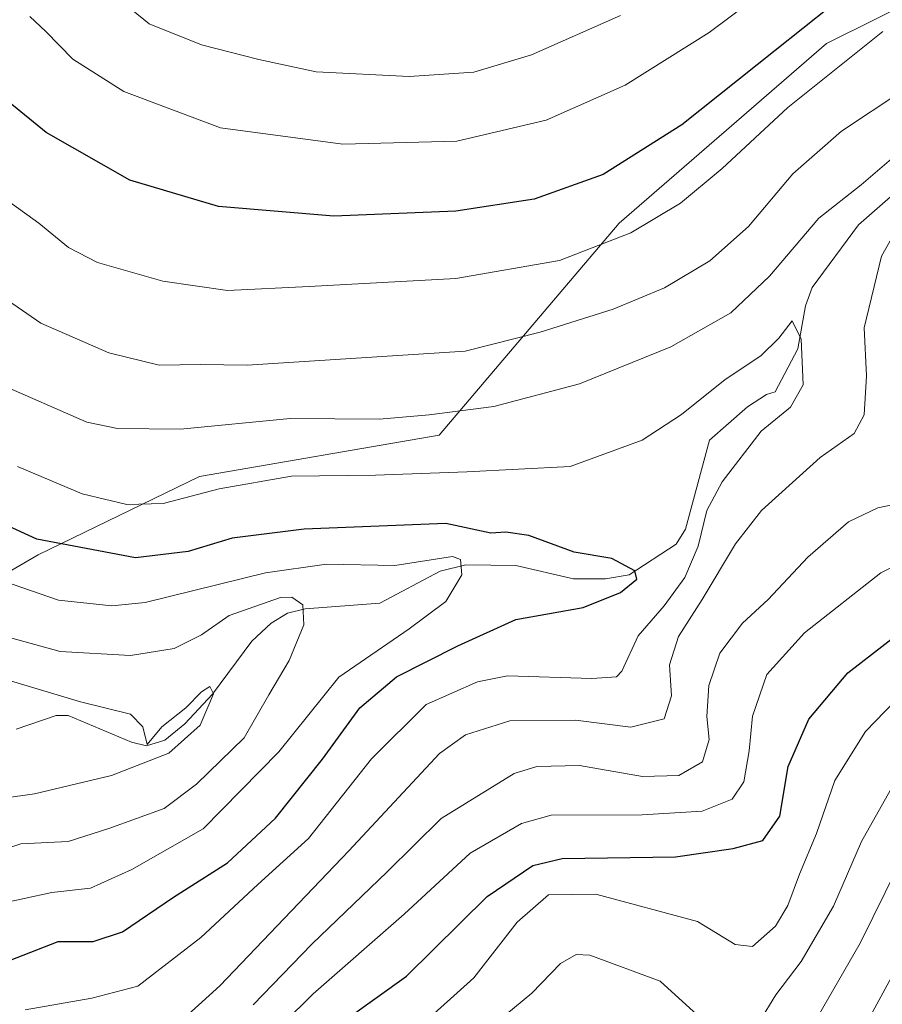
# Model space of a CAD drawing. Units: metres. Extents: x 609964 to 613386, y 4784844 to 4787213.
# Drawn here: x 612822 to 612942, y 4786806 to 4786943 of the extents above; entities that cross this region are included whole.
import ezdxf

# ---------------------------------------------------------------- set-up
doc = ezdxf.new("R2010")
doc.units = ezdxf.units.M
doc.header["$MEASUREMENT"] = 0
for name, color, linetype, lineweight in [('Arbolado forestal CxS', 92, 'Continuous', 0), ('Corriente natural lineal', 142, 'Continuous', 13), ('Curva de nivel maestra', 30, 'Continuous', 30), ('Curva de nivel normal', 30, 'Continuous', 0), ('Pastizal CxS', 92, 'Continuous', 0)]:
    doc.layers.add(name, color=color, linetype=linetype, lineweight=lineweight)

# ---------------------------------------------------------------- blocks, each defined once
blk = doc.blocks.new('*U6')
at = {"layer": 'Pastizal CxS', "color": 92, "linetype": 'Continuous', "lineweight": 0}
blk.add_polyline3d([(612948.1903, 4786946.4193, 245.7005), (612934.1097, 4786939.3793, 249.3489), (612905.3085, 4786914.4187, 247.491), (612880.3477, 4786884.9775, 234.5362), (612847.0659, 4786879.2177, 232.4122), (612824.6653, 4786868.3371, 224.6322), (612804.8243, 4786856.8167, 210.9742), (612792.6637, 4786868.3369, 213.7315), (612769.3963, 4786882.5345, 213.4559), (612752.8191, 4786885.8497, 209.0219), (612740.8203, 4786895.8565, 209.6127), (612726.0995, 4786904.1769, 207.7264), (612708.8183, 4786909.9367, 200.1915), (612692.1775, 4786915.6969, 187.0046), (612682.5769, 4786921.4565, 183.0797), (612671.6967, 4786930.4163, 181.2553), (612670.4155, 4786956.0169, 186.2331)], dxfattribs=at)

msp = doc.modelspace()

# ---------------------------------------------------------------- linework, layer by layer
at = {"layer": 'Arbolado forestal CxS', "color": 92, "linetype": 'Continuous', "lineweight": 0}
msp.add_polyline3d([(612670.4155, 4786956.0169, 186.2331), (612671.6967, 4786930.4163, 181.2553), (612682.5769, 4786921.4565, 183.0797), (612692.1775, 4786915.6969, 187.0046), (612708.8183, 4786909.9367, 200.1915), (612726.0995, 4786904.1769, 207.7264), (612740.8203, 4786895.8565, 209.6127), (612752.8191, 4786885.8497, 209.0219), (612769.3963, 4786882.5345, 213.4559), (612792.6637, 4786868.3369, 213.7315), (612804.8243, 4786856.8167, 210.9742), (612824.6653, 4786868.3371, 224.6322), (612847.0659, 4786879.2177, 232.4122), (612880.3477, 4786884.9775, 234.5362), (612905.3085, 4786914.4187, 247.491), (612934.1097, 4786939.3793, 249.3489), (612948.1903, 4786946.4193, 245.7005)], dxfattribs=at)
msp.add_polyline3d([(612670.4155, 4786956.0169, 186.2331), (612671.6967, 4786930.4163, 181.2553), (612682.5769, 4786921.4565, 183.0797), (612692.1775, 4786915.6969, 187.0046), (612708.8183, 4786909.9367, 200.1915), (612726.0995, 4786904.1769, 207.7264), (612740.8203, 4786895.8565, 209.6127), (612752.8191, 4786885.8497, 209.0219), (612769.3963, 4786882.5345, 213.4559), (612792.6637, 4786868.3369, 213.7315), (612804.8243, 4786856.8167, 210.9742), (612824.6653, 4786868.3371, 224.6322), (612847.0659, 4786879.2177, 232.4122), (612880.3477, 4786884.9775, 234.5362), (612905.3085, 4786914.4187, 247.491), (612934.1097, 4786939.3793, 249.3489), (612948.1903, 4786946.4193, 245.7005)], dxfattribs=at)
at = {"layer": 'Corriente natural lineal', "color": 142, "linetype": 'Continuous', "lineweight": 13}
msp.add_polyline3d([(612945.9565, 4786920.6921, 234.9669), (612938.5521, 4786914.1804, 234.1238), (612932.1173, 4786905.5003, 232.781), (612931.1891, 4786902.9346, 232.199), (612930.1119, 4786896.9514, 231.0833), (612927, 4786891, 230.2996), (612925.7703, 4786890.6298, 230.3899), (612923.118, 4786888.9069, 230.008), (612917.8466, 4786884.2773, 228.7785), (612914.5398, 4786871.8941, 227.906), (612913.225, 4786869.8537, 227.278), (612906.7105, 4786865.5626, 225.5469), (612903.4363, 4786865.0051, 225.1119), (612899, 4786865, 224.3645), (612890.9928, 4786866.8743, 222.9663), (612884.0423, 4786866.9484, 221.0418), (612880.4545, 4786866.0774, 220.7231), (612872.0774, 4786861.619, 219.0516), (612861.7217, 4786860.8359, 217.0959), (612859.29, 4786860.259, 216.7132), (612857.0354, 4786858.8797, 215.4176), (612854.3502, 4786856.3783, 214.1971), (612848.8543, 4786848.9838, 212.186), (612845.0187, 4786844.8778, 211.0402), (612842.2693, 4786842.621, 210.1112), (612839.7209, 4786841.819, 209.8024), (612837.6369, 4786842.3108, 209.2368), (612828.8508, 4786846.0335, 209.5182), (612827.1775, 4786846.0432, 209.2272), (612821.6286, 4786844.1431, 206.6797)], dxfattribs=at)
at = {"layer": 'Curva de nivel maestra', "color": 30, "linetype": 'Continuous', "lineweight": 30, "flags": 128}
for points, elevation in [([(612938.49, 4786947.6401), (612926.99, 4786938.4101), (612914.04, 4786928.0801), (612903.1, 4786921.2001), (612893.53, 4786917.7701), (612882.65, 4786916.0801), (612865.7, 4786915.4101), (612849.69, 4786916.7301), (612837.38, 4786920.4201), (612825.77, 4786927.0001), (612820.5, 4786931.3201), (612815.99, 4786936.8901), (612802.06, 4786954.7701)], 250), ([(612820.68, 4786812.0001), (612827.45, 4786814.6401), (612832.29, 4786814.6401), (612836.38, 4786815.9701), (612843.44, 4786820.8101), (612850.94, 4786825.5501), (612857.61, 4786831.7901), (612864.15, 4786839.9801), (612869.3, 4786847.1101), (612874.4, 4786851.4101), (612882.93, 4786855.7101), (612890.98, 4786859.3701), (612900.34, 4786861.0201), (612905.5, 4786863.1301), (612907.76, 4786864.9801), (612907.51, 4786866.1101), (612904.3, 4786867.8301), (612899.08, 4786868.7101), (612892.79, 4786871.0601), (612889.57, 4786871.5201), (612887.5, 4786871.3601), (612881.27, 4786872.6901), (612861.58, 4786871.9401), (612851.6, 4786870.6801), (612845.5, 4786868.8001), (612838.17, 4786867.9401), (612824.48, 4786870.5401), (612807.78, 4786878.1901)], 225), ([(612863.57, 4786801.0801), (612875.81, 4786809.8401), (612886.98, 4786820.8801), (612893.34, 4786825.1801), (612897.43, 4786826.1501), (612913.15, 4786826.4101), (612921.17, 4786827.5401), (612925.25, 4786828.6801), (612927.63, 4786832.0501), (612928.77, 4786838.9601), (612931.64, 4786845.5301), (612937.07, 4786851.9601), (612947.36, 4786859.9101)], 250)]:
    msp.add_lwpolyline(points, dxfattribs=dict(at, elevation=elevation))
at = {"layer": 'Curva de nivel normal', "color": 30, "linetype": 'Continuous', "lineweight": 0, "flags": 128}
for points, elevation in [([(612944.58, 4786932.75), (612936.17, 4786927.19), (612929.42, 4786921.27), (612923.29, 4786913.98), (612917.9, 4786909.2), (612911.62, 4786905.42), (612904.5, 4786902.47), (612894.35, 4786899.3), (612883.95, 4786896.66), (612853.68, 4786894.72), (612847.2, 4786894.77), (612841.46, 4786894.69), (612834.48, 4786896.4), (612825.06, 4786900.53), (612821.13, 4786903.2), (612817.33, 4786905.65), (612812.82, 4786909.24), (612809.22, 4786913.14), (612805.17, 4786916.55), (612802.11, 4786919.81), (612799.25, 4786923.96), (612793.17, 4786934.22), (612779.21, 4786955.25)], 240), ([(612789.68, 4786955.92), (612799.22, 4786941.85), (612802, 4786937.42), (612804.07, 4786934.7), (612807.93, 4786929.29), (612813.39, 4786923.78), (612818.22, 4786919.12), (612824.76, 4786914.41), (612828.87, 4786911.06), (612832.9, 4786908.94), (612841.98, 4786906.36), (612850.96, 4786905.08), (612862.28, 4786905.64), (612882.64, 4786906.72), (612897.04, 4786909.24), (612906.93, 4786913.1), (612913.82, 4786917.19), (612919.63, 4786922.03), (612928.72, 4786930.5), (612941.94, 4786941.03)], 245), ([(612905.5, 4786943.25), (612893.17, 4786937.8), (612885.17, 4786935.42), (612876.17, 4786934.79), (612863.24, 4786935.46), (612855.3, 4786937.17), (612847.35, 4786939.19), (612840.08, 4786942.13), (612833.46, 4786947.55)], 260), ([(612944.44, 4786924.48), (612938.92, 4786919.74), (612933.06, 4786915.13), (612926.17, 4786907.08), (612920.83, 4786901.96), (612912.5, 4786897.25), (612899.83, 4786892.1), (612887.94, 4786888.98), (612878.93, 4786887.82), (612872.06, 4786887.2), (612859.65, 4786887.3), (612844.41, 4786885.79), (612835.7, 4786885.9), (612831.42, 4786886.8), (612819.11, 4786892.15), (612813.65, 4786896.36), (612807.45, 4786901.16), (612800.95, 4786905.65), (612797.41, 4786910.11), (612791.41, 4786917.31), (612782.48, 4786931.29), (612773.69, 4786946.55)], 235), ([(612923.47, 4786945.13), (612917.83, 4786940.93), (612906.17, 4786933.6), (612895.17, 4786928.72), (612882.79, 4786925.81), (612866.98, 4786925.38), (612849.98, 4786927.69), (612836.57, 4786932.7), (612829.48, 4786937.22), (612825.72, 4786941.03), (612823.5, 4786943.14)], 255), ([(612842.5, 4786801.77), (612849.91, 4786808.47), (612867.78, 4786827.24), (612880.38, 4786840.75), (612883.99, 4786843.36), (612890.14, 4786845.29), (612899.24, 4786845.38), (612906.96, 4786844.43), (612911.55, 4786845.55), (612912.59, 4786848.76), (612912.32, 4786853.05), (612913.54, 4786857.02), (612916.84, 4786862.16), (612921.45, 4786869.87), (612925.09, 4786874.51), (612933.22, 4786881.87), (612937.94, 4786885.2), (612939.34, 4786887.82), (612939.64, 4786893.2), (612939.32, 4786899.88), (612941.75, 4786909.82), (612948.09, 4786921.05)], 235), ([(612822.86, 4786805.15), (612832.1, 4786806.77), (612838.5, 4786808.42), (612847.23, 4786815.18), (612855.18, 4786822.56), (612862.19, 4786828.94), (612870.95, 4786840.01), (612878.53, 4786847.58), (612885.64, 4786850.72), (612889.83, 4786851.55), (612901.55, 4786851.19), (612904.94, 4786851.39), (612905.71, 4786852.2), (612907.94, 4786857.11), (612911.55, 4786861.27), (612914.44, 4786865.21), (612916.3, 4786869.54), (612917.49, 4786874.52), (612919.6, 4786878.47), (612925.03, 4786885.55), (612929.12, 4786888.87), (612930.86, 4786891.98), (612930.58, 4786898.29), (612929.36, 4786900.86), (612927.5, 4786898.44), (612924.97, 4786895.98), (612920.03, 4786892.71), (612913.97, 4786887.84), (612908.5, 4786884.27), (612898.5, 4786880.6), (612884.17, 4786879.87), (612871.5, 4786879.43), (612859.83, 4786879.29), (612849.8, 4786877.54), (612842.02, 4786875.46), (612836.98, 4786875.36), (612830.76, 4786876.83), (612821.79, 4786880.63)], 230), ([(612854.5, 4786805.83), (612862.65, 4786814.26), (612873.11, 4786824.3), (612880.63, 4786831.74), (612890.74, 4786837.98), (612893.9, 4786838.94), (612899.81, 4786839.07), (612908.54, 4786837.54), (612913.62, 4786837.68), (612916.89, 4786839.59), (612917.83, 4786842.7), (612917.5, 4786845.9), (612917.77, 4786850.18), (612919.32, 4786854.7), (612922.44, 4786858.85), (612926, 4786862.17), (612931.5, 4786868.05), (612937.16, 4786872.94), (612941.22, 4786874.88), (612944.54, 4786875.58)], 240), ([(612949.29, 4786869.61), (612941.67, 4786865.87), (612931.04, 4786857.5), (612925.83, 4786851.71), (612923.84, 4786845.92), (612923.39, 4786841.13), (612922.62, 4786836.84), (612921.03, 4786834.41), (612916.83, 4786832.76), (612908.5, 4786832.24), (612895.9, 4786832.19), (612891.78, 4786831.01), (612884.65, 4786826.93), (612875.47, 4786818.42), (612862.84, 4786807.37), (612854.48, 4786799.08)], 245), ([(612818.83, 4786819.8), (612826.56, 4786821.43), (612831.92, 4786822.07), (612837.65, 4786824.66), (612847.58, 4786830.27), (612858.07, 4786840.99), (612866.39, 4786851.37), (612876.17, 4786858.06), (612881.24, 4786861.86), (612883.49, 4786865.59), (612883.3, 4786867.69), (612882.17, 4786868.1), (612874.17, 4786866.85), (612864.7, 4786867.07), (612856.24, 4786865.83), (612839.5, 4786861.73), (612834.88, 4786861.25), (612827.47, 4786862.06), (612814.74, 4786866.45)], 220), ([(612816.71, 4786826.42), (612822.26, 4786828.19), (612828.83, 4786828.54), (612834.5, 4786830.34), (612842.17, 4786833.1), (612846.65, 4786836.48), (612853.27, 4786842.94), (612856.7, 4786848.9), (612859.53, 4786853.66), (612861.54, 4786858.62), (612861.43, 4786861.42), (612859.89, 4786862.46), (612858.3, 4786862.44), (612851.19, 4786859.92), (612847.32, 4786857.26), (612843.56, 4786855.35), (612837.49, 4786854.35), (612827.7, 4786854.91), (612818.78, 4786857.37)], 215), ([(612819.44, 4786851.25), (612830.54, 4786847.92), (612837.5, 4786846.2), (612839.18, 4786844.46), (612839.8, 4786842.01), (612841.83, 4786844.46), (612845.17, 4786847.11), (612847.34, 4786849.3), (612848.51, 4786850.06), (612849, 4786849.03), (612847.17, 4786844.69), (612842.83, 4786840.78), (612834.83, 4786837.68), (612824.14, 4786835.16), (612815.28, 4786833.88)], 210), ([(612877.78, 4786802.96), (612885.17, 4786809.58), (612891.17, 4786817.32), (612895.5, 4786821.11), (612902.09, 4786821.2), (612916.18, 4786817.44), (612921.42, 4786814.22), (612923.83, 4786813.93), (612927.04, 4786816.79), (612928.76, 4786819.63), (612930.37, 4786823.99), (612932.7, 4786829.66), (612935.28, 4786837.02), (612939.51, 4786843.8), (612944.99, 4786849.47)], 255), ([(612924.79, 4786803.54), (612927.09, 4786807.21), (612930.59, 4786811.88), (612935.09, 4786819.54), (612938.98, 4786828.54), (612942.96, 4786835.63)], 260), ([(612944, 4786825.02), (612938.77, 4786814.39), (612931.26, 4786801.39)], 265), ([(612887.33, 4786802.62), (612893.21, 4786807.47), (612897.17, 4786811.6), (612899.34, 4786812.85), (612901.27, 4786812.75), (612911.02, 4786809.14), (612917.68, 4786803.06)], 260), ([(612935.94, 4786796.48), (612943.07, 4786809.57)], 270)]:
    msp.add_lwpolyline(points, dxfattribs=dict(at, elevation=elevation))
at = {"layer": 'Pastizal CxS', "color": 92, "linetype": 'Continuous', "lineweight": 0}
msp.add_polyline3d([(612670.4155, 4786956.0169, 186.2331), (612671.6967, 4786930.4163, 181.2553), (612682.5769, 4786921.4565, 183.0797), (612692.1775, 4786915.6969, 187.0046), (612708.8183, 4786909.9367, 200.1915), (612726.0995, 4786904.1769, 207.7264), (612740.8203, 4786895.8565, 209.6127), (612752.8191, 4786885.8497, 209.0219), (612769.3963, 4786882.5345, 213.4559), (612792.6637, 4786868.3369, 213.7315), (612804.8243, 4786856.8167, 210.9742), (612824.6653, 4786868.3371, 224.6322), (612847.0659, 4786879.2177, 232.4122), (612880.3477, 4786884.9775, 234.5362), (612905.3085, 4786914.4187, 247.491), (612934.1097, 4786939.3793, 249.3489), (612948.1903, 4786946.4193, 245.7005)], dxfattribs=at)

# ---------------------------------------------------------------- block references
msp.add_blockref('*U6', (0, 0), dxfattribs=at)

doc.saveas('drawing.dxf')
